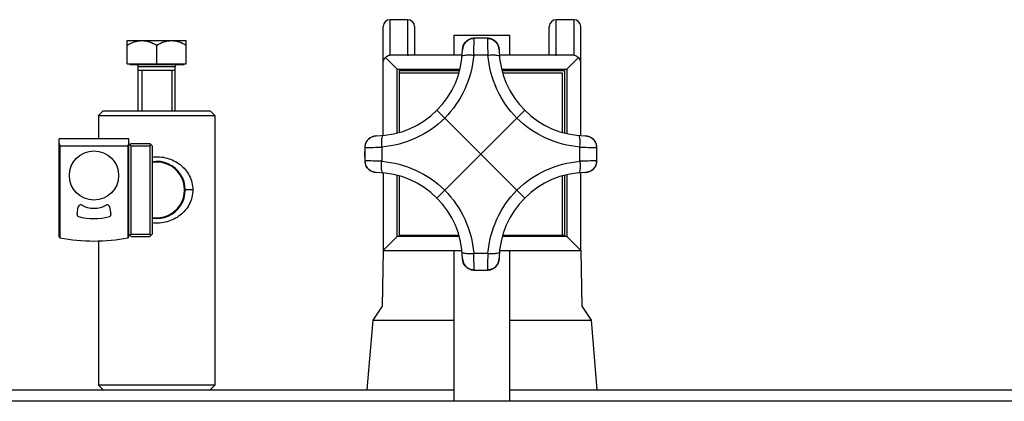
# Model space of a CAD drawing. Units: millimetres. Extents: x 0 to 420, y 0 to 297.
# Drawn here: x 148 to 155, y 93 to 96 of the extents above; entities that cross this region are included whole.
import ezdxf

# ---------------------------------------------------------------- set-up
doc = ezdxf.new("R2010")
doc.units = ezdxf.units.MM
doc.header["$LTSCALE"] = 23.1
doc.layers.get('0').update_dxf_attribs({"linetype": 'CONTINUOUS'})
doc.layers.add('FASEN', color=7, linetype='CONTINUOUS')
doc.layers.add('NORM', color=7, linetype='CONTINUOUS')

msp = doc.modelspace()

# ---------------------------------------------------------------- linework, layer by layer
at = {"color": 9, "linetype": 'Continuous'}
for p, q in [((150.89662, 95.34397), (150.89662, 95.5994)), ((151.02162, 95.5994), (151.02162, 95.34463)), ((152.08829, 95.34463), (152.08829, 95.5994)), ((152.21329, 95.5994), (152.21329, 95.34397)), ((151.58473, 95.46656), (151.50851, 95.46656)), ((151.41342, 95.34397), (150.89662, 95.34397)), ((151.59742, 95.34519), (151.49583, 95.34519)), ((152.21329, 95.34397), (151.67983, 95.34397)), ((150.94662, 94.78601), (150.94662, 95.2443)), ((150.94662, 95.2443), (151.3973, 95.2443)), ((151.69595, 95.2443), (152.16329, 95.2443)), ((152.16329, 95.2443), (152.16329, 94.78204)), ((148.52829, 94.03336), (148.52829, 94.6943)), ((148.52829, 94.6943), (149.01496, 94.6943)), ((149.01496, 94.6943), (149.01496, 94.03336)), ((150.71437, 94.67242), (150.71437, 94.5962)), ((150.83574, 94.68511), (150.83574, 94.58351)), ((152.25751, 94.58351), (152.25751, 94.6851)), ((152.37888, 94.5962), (152.37888, 94.67242)), ((150.94662, 94.0443), (150.94662, 94.4826)), ((152.16329, 94.48657), (152.16329, 94.0443)), ((151.39221, 94.0443), (150.94662, 94.0443)), ((152.16329, 94.0443), (151.70104, 94.0443)), ((151.49583, 93.92342), (151.59742, 93.92342)), ((151.50851, 93.80205), (151.58473, 93.80205))]:
    msp.add_line(p, q, dxfattribs=at)
at = {"color": 7, "linetype": 'Continuous'}
for p, q in [((151.02162, 95.5994), (150.89662, 95.5994)), ((152.21329, 95.5994), (152.08829, 95.5994)), ((150.84662, 94.7681), (150.84662, 95.5494)), ((151.07162, 95.5494), (151.07162, 95.34463)), ((152.03829, 95.34463), (152.03829, 95.5494)), ((152.26329, 94.76701), (152.26329, 95.5494)), ((151.35496, 95.3443), (151.35496, 95.4886)), ((151.35496, 95.4886), (151.75496, 95.4886)), ((151.75496, 95.3443), (151.75496, 95.4886)), ((150.86346, 95.32747), (150.94662, 95.2443)), ((151.02162, 95.34463), (151.02737, 95.34463)), ((151.41347, 95.34463), (151.02737, 95.34463)), ((152.08254, 95.34463), (151.67978, 95.34463)), ((152.08254, 95.34463), (152.08829, 95.34463)), ((152.24646, 95.32747), (152.16329, 95.2443)), ((150.96329, 94.79072), (150.96329, 95.23431)), ((150.96329, 95.23431), (151.39492, 95.23431)), ((151.69833, 95.23431), (152.14662, 95.23431)), ((152.14662, 95.23431), (152.14662, 94.78601)), ((150.96329, 95.21764), (151.39021, 95.21764)), ((151.70304, 95.21764), (152.12996, 95.21764)), ((152.12996, 95.21764), (152.12996, 94.79072)), ((151.23174, 94.94919), (151.8615, 94.31943)), ((151.80547, 94.89315), (151.8615, 94.94919)), ((151.80547, 94.89315), (151.28778, 94.37546)), ((148.52162, 94.04014), (148.52162, 94.7443)), ((149.02162, 94.7443), (148.52162, 94.7443)), ((149.02162, 94.04014), (149.02162, 94.7443)), ((150.84662, 94.50051), (150.84662, 93.9443)), ((150.96329, 94.05097), (150.96329, 94.47789)), ((152.12996, 94.47789), (152.12996, 94.05097)), ((152.14662, 94.4826), (152.14662, 94.05097)), ((152.26329, 93.9443), (152.26329, 94.5016)), ((151.23174, 94.31943), (151.28778, 94.37546)), ((148.64988, 94.20452), (148.65921, 94.25752)), ((148.88404, 94.25752), (148.89337, 94.20452)), ((150.84662, 93.9443), (150.94662, 94.0443)), ((151.39021, 94.05097), (150.96329, 94.05097)), ((152.14662, 94.05097), (151.70304, 94.05097)), ((152.16329, 94.0443), (152.26329, 93.9443)), ((150.84662, 93.9443), (150.83829, 93.5443)), ((150.84662, 93.9443), (151.41135, 93.9443)), ((151.35496, 92.86097), (151.35496, 93.9443)), ((151.6819, 93.9443), (152.26329, 93.9443)), ((151.75496, 92.86097), (151.75496, 93.9443)), ((152.26329, 93.9443), (152.27162, 93.5443)), ((150.83829, 93.5443), (150.77162, 93.4443)), ((152.27162, 93.5443), (152.33829, 93.4443)), ((150.77162, 93.4443), (150.72996, 92.9443)), ((150.77162, 93.4443), (151.35496, 93.4443)), ((151.75496, 93.4443), (152.33829, 93.4443)), ((152.33829, 93.4443), (152.37996, 92.9443)), ((141.75496, 92.9443), (151.35496, 92.9443)), ((151.75496, 92.9443), (156.12162, 92.9443)), ((166.50988, 92.86097), (139.22162, 92.86097))]:
    msp.add_line(p, q, dxfattribs=at)
msp.add_circle((148.77162, 94.48163), 0.17667, dxfattribs=at)
for centre, radius, start, end in [((150.89662, 95.5494), 0.05, 90, 180), ((151.02162, 95.5494), 0.05, 0, 90), ((152.08829, 95.5494), 0.05, 90, 179.999999), ((152.21329, 95.5494), 0.05, 0, 90), ((151.49856, 95.38276), 0.08333, 93.674346, 179.229975), ((151.54662, 94.63431), 0.83333, 86.325654, 93.674348), ((151.59469, 95.38276), 0.08333, 0.770021, 86.325648), ((150.78862, 95.39231), 0.62667, 270.770021, 359.229979), ((152.30462, 95.39231), 0.62667, 180.770021, 269.229979), ((150.79817, 94.68237), 0.08333, 90.770021, 176.325653), ((152.29508, 94.68237), 0.08333, 3.674346, 89.229979), ((151.54662, 94.63431), 0.83333, 176.325654, 183.674348), ((151.54662, 94.63431), 0.83333, 356.325654, 3.674348), ((149.22162, 94.37763), 0.2, 260.387104, 99.612896), ((150.79817, 94.58624), 0.08333, 183.674346, 269.229979), ((152.29508, 94.58624), 0.08333, 270.770021, 356.325644), ((150.78862, 93.87631), 0.62667, 0.770021, 89.229979), ((152.30462, 93.87631), 0.62667, 90.770021, 179.229979), ((148.67562, 94.25463), 0.01667, 65.030754, 170.012578), ((148.77162, 94.4243), 0.17833, 240.074984, 299.925016), ((148.86762, 94.25463), 0.01667, 9.987422, 114.969246), ((148.66629, 94.20163), 0.01667, 170.012578, 249.587225), ((148.77162, 94.64097), 0.46833, 256.271395, 283.728605), ((148.87696, 94.20163), 0.01667, 290.412775, 9.987422), ((148.52829, 94.04014), 0.00667, 180, 259.431141), ((148.77162, 95.3443), 1.33333, 259.431141, 280.568859), ((149.01496, 94.04014), 0.00667, 280.568859, 360), ((151.49856, 93.88585), 0.08333, 180.770021, 266.325642), ((151.59469, 93.88585), 0.08333, 273.674346, 359.229975), ((151.54662, 94.63431), 0.83333, 266.325653, 273.674347)]:
    msp.add_arc(centre, radius, start, end, dxfattribs=at)
at = {"color": 9, "linetype": 'Continuous'}
for centre, radius, start, end in [((151.49855, 95.38148), 0.0838, 89.993168, 95.539928), ((147.93152, 95.48626), 3.5671, 357.733614, 359.662989), ((151.54723, 95.12793), 0.34084, 97.85269, 98.210434), ((151.54796, 95.12272), 0.3461, 97.527807, 97.853516), ((151.54696, 95.1309), 0.33786, 96.534558, 97.542408), ((151.5064, 95.42487), 0.04175, 87.092636, 92.906856), ((151.54663, 94.79221), 0.67543, 86.76472, 93.23532), ((151.58685, 95.42487), 0.04175, 87.092902, 92.907084), ((151.55936, 95.24361), 0.2244, 83.213668, 83.50795), ((151.5441, 95.11374), 0.35516, 81.810431, 83.243907), ((151.5947, 95.38148), 0.0838, 84.460061, 90.006817), ((155.1491, 95.48615), 3.55447, 180.336451, 182.272686), ((151.38872, 94.63432), 0.67543, 176.764724, 183.235317), ((150.75606, 94.67453), 0.04175, 177.092993, 182.907067), ((150.93737, 94.64704), 0.22444, 173.213688, 173.507906), ((151.06719, 94.63178), 0.35516, 171.810429, 173.243919), ((150.72914, 94.6868), 0.01416, 176.327379, 180.006432), ((150.72952, 94.68681), 0.01454, 180.039348, 188.78562), ((150.73045, 94.68695), 0.01548, 188.769813, 194.361568), ((150.73126, 94.68715), 0.01633, 194.3395, 197.039247), ((150.79945, 94.68238), 0.0838, 174.460061, 180.006817), ((150.69478, 98.23678), 3.55447, 270.336452, 272.272686), ((152.39857, 98.24941), 3.5671, 267.73361, 269.662989), ((152.2938, 94.68238), 0.0838, 359.993151, 5.539913), ((152.04005, 94.63367), 0.34104, 7.852946, 8.210473), ((152.03518, 94.63299), 0.34596, 7.527928, 7.853772), ((152.04323, 94.63397), 0.33784, 6.534584, 7.542474), ((152.33719, 94.67453), 0.04175, 357.092669, 2.906856), ((151.70453, 94.6343), 0.67543, 0.000818, 3.235312), ((150.75606, 94.59408), 0.04175, 177.092638, 182.906856), ((151.04999, 94.63464), 0.33782, 186.534485, 187.542443), ((151.0581, 94.63563), 0.34599, 187.527949, 187.853762), ((151.0532, 94.63495), 0.34104, 187.852936, 188.210469), ((150.69467, 91.0192), 3.5671, 87.733614, 89.662989), ((150.79945, 94.58623), 0.0838, 179.993151, 185.539913), ((152.39844, 91.03324), 3.55306, 90.336213, 92.273218), ((152.2938, 94.58623), 0.0838, 354.460061, 0.006817), ((152.01883, 94.638), 0.36248, 351.791074, 352.128983), ((152.06058, 94.63223), 0.32033, 352.12828, 352.48109), ((152.05415, 94.63327), 0.32684, 352.448187, 353.487389), ((151.70451, 94.63432), 0.67544, 356.764727, 359.999166), ((152.33719, 94.59408), 0.04175, 357.092993, 2.907066), ((147.94452, 93.78248), 3.5541, 0.336277, 2.272716), ((155.16492, 93.78208), 3.57029, 177.731145, 179.6588), ((151.49855, 93.88713), 0.0838, 264.460164, 270.006929), ((151.54907, 94.15425), 0.35452, 261.808735, 263.244714), ((151.5064, 93.84374), 0.04175, 267.092901, 272.907022), ((151.5341, 94.02694), 0.22634, 263.216678, 263.508466), ((151.54661, 94.4764), 0.67543, 266.764732, 273.235312), ((151.54574, 94.14242), 0.3426, 276.535633, 277.530065), ((151.58685, 93.84374), 0.04175, 267.093289, 272.906969), ((151.54915, 94.11714), 0.31708, 277.518371, 277.873741), ((151.5437, 94.15652), 0.35684, 277.873031, 278.214351), ((151.5947, 93.88713), 0.0838, 269.993221, 275.539977)]:
    msp.add_arc(centre, radius, start, end, dxfattribs=at)
for points, knots in [([(151.41523, 95.38388), (151.4155, 95.40354), (151.43147, 95.44418), (151.47076, 95.46297), (151.49046, 95.46488)], [0, 0, 0, 0, 0.49836, 1, 1, 1, 1]), ([(151.60279, 95.46488), (151.62249, 95.46297), (151.66177, 95.44418), (151.67775, 95.40354), (151.67801, 95.38388)], [0, 0, 0, 0, 0.50164, 1, 1, 1, 1]), ([(151.49583, 95.34519), (151.48856, 95.2616), (151.44503, 95.09509), (151.34719, 94.95321), (151.28779, 94.89314)], [0, 0, 0, 0, 0.4983019, 1, 1, 1, 1]), ([(151.41283, 95.33678), (151.41308, 95.33964), (151.4236, 95.34417), (151.43984, 95.34612), (151.46617, 95.34717), (151.48538, 95.34609), (151.49583, 95.34519)], [0, 0, 0, 0, 0.1009334, 0.3168696, 0.6308671, 1, 1, 1, 1]), ([(151.59742, 95.34519), (151.60788, 95.34609), (151.62708, 95.34717), (151.65341, 95.34612), (151.66965, 95.34417), (151.68017, 95.33964), (151.68042, 95.33678)], [0, 0, 0, 0, 0.3691469, 0.6831468, 0.8990759, 1, 1, 1, 1]), ([(151.80547, 94.89315), (151.74606, 94.95322), (151.64824, 95.0951), (151.6047, 95.2616), (151.59743, 95.34519)], [0, 0, 0, 0, 0.5017161, 1, 1, 1, 1]), ([(151.28778, 94.89315), (151.22771, 94.83374), (151.08583, 94.73592), (150.91933, 94.69238), (150.83574, 94.68511)], [0, 0, 0, 0, 0.5017161, 1, 1, 1, 1]), ([(152.25751, 94.6851), (152.17392, 94.69237), (152.00741, 94.7359), (151.86553, 94.83374), (151.80546, 94.89314)], [0, 0, 0, 0, 0.4983019, 1, 1, 1, 1]), ([(150.71605, 94.69047), (150.71796, 94.71017), (150.73675, 94.74946), (150.77739, 94.76543), (150.79705, 94.7657)], [0, 0, 0, 0, 0.50164, 1, 1, 1, 1]), ([(150.84415, 94.7681), (150.84129, 94.76785), (150.83676, 94.75734), (150.83481, 94.7411), (150.83375, 94.71477), (150.83484, 94.69556), (150.83574, 94.68511)], [0, 0, 0, 0, 0.1009247, 0.316854, 0.6308536, 1, 1, 1, 1]), ([(152.25751, 94.6851), (152.25841, 94.69555), (152.25949, 94.71476), (152.25844, 94.74109), (152.25649, 94.75733), (152.25195, 94.76785), (152.2491, 94.7681)], [0, 0, 0, 0, 0.3691328, 0.6831303, 0.8990666, 1, 1, 1, 1]), ([(152.2962, 94.7657), (152.31586, 94.76543), (152.3565, 94.74946), (152.37529, 94.71017), (152.3772, 94.69047)], [0, 0, 0, 0, 0.49836, 1, 1, 1, 1]), ([(150.79705, 94.50292), (150.77739, 94.50318), (150.73675, 94.51916), (150.71796, 94.55844), (150.71605, 94.57814)], [0, 0, 0, 0, 0.49836, 1, 1, 1, 1]), ([(150.84415, 94.50051), (150.84129, 94.50076), (150.83676, 94.51128), (150.83481, 94.52752), (150.83375, 94.55385), (150.83484, 94.57306), (150.83574, 94.58351)], [0, 0, 0, 0, 0.1009334, 0.3168696, 0.6308671, 1, 1, 1, 1]), ([(150.83574, 94.58351), (150.91933, 94.57624), (151.08584, 94.53271), (151.22772, 94.43488), (151.28779, 94.37547)], [0, 0, 0, 0, 0.4983019, 1, 1, 1, 1]), ([(151.80547, 94.37546), (151.86554, 94.43487), (152.00742, 94.53269), (152.17392, 94.57623), (152.25751, 94.5835)], [0, 0, 0, 0, 0.5017161, 1, 1, 1, 1]), ([(152.25751, 94.58351), (152.25841, 94.57305), (152.25949, 94.55384), (152.25844, 94.52752), (152.25649, 94.51128), (152.25195, 94.50076), (152.2491, 94.50051)], [0, 0, 0, 0, 0.3691471, 0.6831469, 0.8990759, 1, 1, 1, 1]), ([(152.3772, 94.57814), (152.37529, 94.55844), (152.3565, 94.51916), (152.31586, 94.50318), (152.2962, 94.50292)], [0, 0, 0, 0, 0.50164, 1, 1, 1, 1]), ([(151.28778, 94.37546), (151.34719, 94.31539), (151.44501, 94.17351), (151.48855, 94.00701), (151.49582, 93.92342)], [0, 0, 0, 0, 0.5017161, 1, 1, 1, 1]), ([(151.59743, 93.92342), (151.6047, 94.00701), (151.64823, 94.17352), (151.74606, 94.31539), (151.80547, 94.37546)], [0, 0, 0, 0, 0.4983019, 1, 1, 1, 1]), ([(151.41283, 93.93183), (151.41308, 93.92898), (151.42359, 93.92444), (151.43983, 93.92249), (151.46616, 93.92144), (151.48537, 93.92252), (151.49583, 93.92342)], [0, 0, 0, 0, 0.1009247, 0.3168542, 0.6308538, 1, 1, 1, 1]), ([(151.49046, 93.80373), (151.47076, 93.80564), (151.43147, 93.82443), (151.4155, 93.86507), (151.41523, 93.88473)], [0, 0, 0, 0, 0.50164, 1, 1, 1, 1]), ([(151.59742, 93.92342), (151.60788, 93.92252), (151.62708, 93.92144), (151.65341, 93.92249), (151.66965, 93.92444), (151.68017, 93.92898), (151.68042, 93.93183)], [0, 0, 0, 0, 0.3691383, 0.6831336, 0.8990664, 1, 1, 1, 1]), ([(151.67801, 93.88473), (151.67775, 93.86507), (151.66177, 93.82443), (151.62249, 93.80564), (151.60279, 93.80373)], [0, 0, 0, 0, 0.49836, 1, 1, 1, 1])]:
    msp.add_open_spline(points, degree=3, knots=knots, dxfattribs=at)
for points in [[(151.49856, 95.46527), (151.49684, 95.4658), (151.49501, 95.46604), (151.49322, 95.46593)], [(151.60003, 95.46593), (151.59824, 95.46604), (151.5964, 95.4658), (151.59469, 95.46527)], [(152.37759, 94.68237), (152.37812, 94.68409), (152.37836, 94.68592), (152.37824, 94.68771)], [(150.71566, 94.58624), (150.71513, 94.58453), (150.71489, 94.58269), (150.715, 94.5809)], [(152.37824, 94.5809), (152.37836, 94.58269), (152.37812, 94.58453), (152.37759, 94.58624)], [(151.49322, 93.80269), (151.49501, 93.80257), (151.49684, 93.80281), (151.49856, 93.80334)], [(151.59469, 93.80334), (151.5964, 93.80281), (151.59824, 93.80257), (151.60003, 93.80269)]]:
    msp.add_open_spline(points, degree=3, dxfattribs=at)
at = {"color": 7, "linetype": 'Continuous'}
for points, knots in [([(150.84662, 95.29447), (150.84662, 95.29747), (150.84801, 95.31006), (150.85584, 95.32163), (150.86346, 95.32747)], [0, 0, 0, 0, 0.2380449, 1, 1, 1, 1]), ([(150.89662, 95.34397), (150.89367, 95.34363), (150.88141, 95.34115), (150.87014, 95.33424), (150.86346, 95.32747)], [0, 0, 0, 0, 0.2379043, 1, 1, 1, 1]), ([(152.24646, 95.32747), (152.2441, 95.32986), (152.23462, 95.33801), (152.22236, 95.34292), (152.21329, 95.34397)], [0, 0, 0, 0, 0.2685664, 1, 1, 1, 1]), ([(152.26329, 95.29447), (152.26329, 95.29747), (152.26191, 95.31006), (152.25407, 95.32163), (152.24646, 95.32747)], [0, 0, 0, 0, 0.2380352, 1, 1, 1, 1])]:
    msp.add_open_spline(points, degree=3, knots=knots, dxfattribs=at)
for points in [[(148.52829, 94.6943), (148.52534, 94.70239), (148.52162, 94.71064), (148.52162, 94.71925)], [(149.02162, 94.71925), (149.02162, 94.71064), (149.01791, 94.70239), (149.01496, 94.6943)]]:
    msp.add_open_spline(points, degree=3, dxfattribs=at)
at = {"layer": 'FASEN', "color": 7, "linetype": 'Continuous'}
for p, q in [((148.83829, 94.9443), (148.80496, 94.91097)), ((148.83829, 94.9443), (149.60496, 94.9443)), ((149.60496, 94.9443), (149.63829, 94.91097)), ((148.80496, 94.91097), (148.80496, 94.7443)), ((148.80496, 94.91097), (149.63829, 94.91097)), ((149.63829, 94.91097), (149.63829, 92.97763)), ((149.03829, 94.71097), (149.02162, 94.6943)), ((149.03829, 94.6943), (149.02996, 94.70263)), ((149.03829, 94.71097), (149.17162, 94.71097)), ((149.03829, 94.06097), (149.03829, 94.6943)), ((149.03829, 94.6943), (149.17162, 94.6943)), ((149.18829, 94.6943), (149.17162, 94.71097)), ((149.17162, 94.6943), (149.17996, 94.70263)), ((149.17162, 94.6943), (149.17162, 94.06097)), ((149.18829, 94.6943), (149.18829, 94.06097)), ((149.02162, 94.06097), (149.03829, 94.0443)), ((149.03829, 94.06097), (149.02996, 94.05263)), ((149.03829, 94.06097), (149.17162, 94.06097)), ((149.03829, 94.0443), (149.17162, 94.0443)), ((149.17162, 94.06097), (149.17996, 94.05263)), ((149.17162, 94.0443), (149.18829, 94.06097)), ((148.80496, 94.01199), (148.80496, 92.97763)), ((148.83829, 92.9443), (148.80496, 92.97763)), ((149.63829, 92.97763), (148.80496, 92.97763)), ((149.60496, 92.9443), (149.63829, 92.97763))]:
    msp.add_line(p, q, dxfattribs=at)
at = {"layer": 'FASEN', "color": 9, "linetype": 'Continuous'}
msp.add_line((149.4807, 94.37763), (149.42664, 94.37763), dxfattribs=at)
at = {"layer": 'FASEN', "color": 7, "linetype": 'Continuous'}
msp.add_arc((149.22162, 94.37763), 0.205, 260.644806, 99.355882, dxfattribs=at)
for points, knots in [([(149.18825, 94.61398), (149.22403, 94.61825), (149.29683, 94.61297), (149.39328, 94.56523), (149.46295, 94.48357), (149.4808, 94.41303), (149.48068, 94.37763)], [0, 0, 0, 0, 0.2567414, 0.5050977, 0.7478509, 1, 1, 1, 1]), ([(149.48068, 94.37763), (149.48076, 94.34224), (149.46297, 94.2717), (149.39328, 94.19004), (149.29683, 94.1423), (149.22403, 94.13701), (149.18825, 94.14129)], [0, 0, 0, 0, 0.2521498, 0.494905, 0.7432603, 1, 1, 1, 1])]:
    msp.add_open_spline(points, degree=3, knots=knots, dxfattribs=at)
at = {"layer": 'NORM', "color": 7, "linetype": 'Continuous'}
for p, q in [((149.00946, 95.28263), (149.00946, 95.4493)), ((149.00946, 95.4493), (149.43379, 95.4493)), ((149.43379, 95.28263), (149.43379, 95.4493)), ((149.22162, 95.28263), (149.22162, 95.41648)), ((149.00946, 95.28263), (149.43379, 95.28263)), ((149.02779, 95.27763), (149.02779, 95.28263)), ((149.02779, 95.27763), (149.41546, 95.27763)), ((149.08829, 94.9443), (149.08829, 95.2643)), ((149.35496, 95.23597), (149.08829, 95.23597)), ((149.35496, 94.9443), (149.35496, 95.2643)), ((149.41546, 95.27763), (149.41546, 95.28263))]:
    msp.add_line(p, q, dxfattribs=at)
at = {"layer": 'NORM', "color": 9, "linetype": 'Continuous'}
msp.add_line((149.08829, 95.2643), (149.35496, 95.2643), dxfattribs=at)
at = {"layer": 'NORM', "color": 2, "linetype": 'Continuous'}
for p, q in [((149.11386, 95.23597), (149.11386, 94.9443)), ((149.32939, 95.23597), (149.32939, 94.9443))]:
    msp.add_line(p, q, dxfattribs=at)
at = {"layer": 'NORM', "color": 7, "linetype": 'Continuous'}
for centre, start, end in [((149.07496, 95.2643), 0, 90), ((149.36829, 95.2643), 90, 180)]:
    msp.add_arc(centre, 0.01333, start, end, dxfattribs=at)
for points in [[(149.00946, 95.41648), (149.04151, 95.43499), (149.07853, 95.4493), (149.11554, 95.4493)], [(149.11554, 95.4493), (149.15256, 95.4493), (149.18957, 95.43499), (149.22162, 95.41648)], [(149.22162, 95.41648), (149.25368, 95.43499), (149.29069, 95.4493), (149.32771, 95.4493)], [(149.32771, 95.4493), (149.36472, 95.4493), (149.40173, 95.43499), (149.43379, 95.41648)]]:
    msp.add_open_spline(points, degree=3, dxfattribs=at)

doc.saveas('drawing.dxf')
